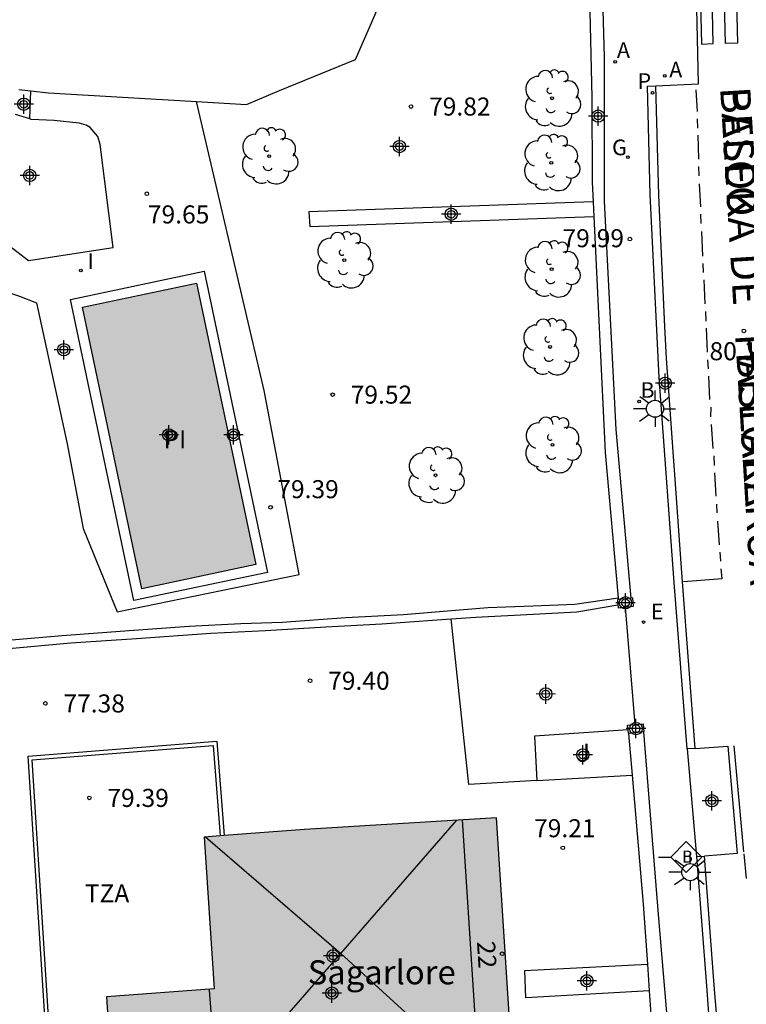
# Model space of a CAD drawing. Units: metres. Extents: x 581694 to 582047, y 4795789 to 4796041.
# Drawn here: x 581973 to 582004, y 4795949 to 4795990 of the extents above; entities that cross this region are included whole.
import ezdxf
from ezdxf.enums import TextEntityAlignment as Align

# ---------------------------------------------------------------- set-up
doc = ezdxf.new("R2010")
doc.units = ezdxf.units.M
doc.header["$MEASUREMENT"] = 0
for name, color, linetype in [('020204', 9, 'Continuous'), ('020308', 9, 'Continuous'), ('050109', 4, 'Continuous'), ('050305', 9, 'Continuous'), ('060108', 9, 'Continuous'), ('060113', 4, 'Continuous'), ('060117', 9, 'Continuous'), ('060121', 9, 'Continuous'), ('060124', 9, 'Continuous'), ('060126', 9, 'Continuous'), ('060144', 9, 'Continuous'), ('070105', 6, 'Continuous'), ('070106', 6, 'Continuous'), ('070110', 9, 'Continuous'), ('070113', 9, 'Continuous'), ('080109', 9, 'Continuous'), ('080110', 9, 'Continuous'), ('080202', 9, 'Continuous'), ('080304', 9, 'Continuous'), ('080306', 9, 'Continuous'), ('080308', 9, 'Continuous'), ('080311', 9, 'Continuous'), ('080312', 8, 'Continuous'), ('090206', 9, 'Continuous'), ('100105', 3, 'Continuous'), ('100107', 3, 'Continuous'), ('100116', 71, 'Continuous'), ('100202', 3, 'Continuous'), ('100302', 7, 'Continuous'), ('200202', 4, 'Continuous'), ('200205', 4, 'Continuous'), ('200302', 4, 'Continuous'), ('200305', 4, 'Continuous'), ('210205', 4, 'Continuous'), ('210305', 4, 'Continuous'), ('220205', 1, 'Continuous'), ('220305', 1, 'Continuous'), ('230204', 9, 'Continuous'), ('230304', 9, 'Continuous'), ('250206', 9, 'Continuous'), ('260101', 9, 'Continuous'), ('270204', 9, 'Continuous'), ('270304', 9, 'Continuous'), ('990501', 21, 'Continuous'), ('990505', 151, 'Continuous'), ('C_Edificios', 5, 'Continuous'), ('Centroides', 1, 'Continuous')]:
    doc.layers.add(name, color=color, linetype=linetype)
doc.layers.add('080111', color=7, linetype='Continuous', lineweight=30)
doc.styles.add('ARIAL', font='arial.ttf', dxfattribs={"height": 1})
doc.styles.add('ARIALI', font='ariali.ttf', dxfattribs={"height": 1})
doc.styles.add('ROMANS', font='romans__.ttf', dxfattribs={"height": 1})
doc.styles.get("Standard").update_dxf_attribs({"font": 'arial.ttf'})

# ---------------------------------------------------------------- blocks, each defined once
blk = doc.blocks.new('Centroide')
for points in [[(0.402, 0), (-0.402, 0)], [(0, -0.402), (0, 0.402)]]:
    blk.add_lwpolyline(points)
for radius in [0.256, 0.159]:
    blk.add_circle((0, 0), radius)
blk = doc.blocks.new('COTAPU')
blk.add_circle((0, 0), 0.075)
blk = doc.blocks.new('ARBOL')
blk.add_circle((0, 0), 0.0587)
for centre, radius, start, end in [((-0.564, 0.381), 0.532, 92.28, 254.58), ((-0.28, 0.855), 0.3, 359.2878, 173.6078), ((0.097, 0.97), 0.21, 23.1565, 160.4665), ((0.438, 0.881), 0.24, 301.578, 139.328), ((-0.091, 0.321), 0.12, 119.14, 310.56), ((0.656, 0.288), 0.443, 319.8556, 114.7656), ((0.819, -0.249), 0.383, 235.5275, 62.0275), ((-0.556, -0.339), 0.555, 142.64, 266.54), ((-0.039, -0.384), 0.21, 189.64, 323.88), ((0.299, -0.624), 0.532, 224.67, 0.24), ((-0.301, -0.676), 0.45, 213.78, 295.32)]:
    blk.add_arc(centre, radius, start, end)
blk = doc.blocks.new('FAROLA')
for p, q in [((-0.63, 0.51), (-0.255, 0.245)), ((0, 0.355), (0, 0.755)), ((0.605, 0.49), (0.276, 0.223)), ((-0.355, 0), (-0.895, 0)), ((0.355, 0), (0.855, 0)), ((-0.65, -0.52), (-0.255, -0.24)), ((0, -0.355), (0, -0.755)), ((0.585, -0.52), (0.256, -0.246))]:
    blk.add_line(p, q)
blk.add_circle((0, 0), 0.355)
blk = doc.blocks.new('PLUVI3')
blk.add_circle((0, 0), 0.055)
blk = doc.blocks.new('ABAS')
blk.add_circle((0, 0), 0.055)
blk = doc.blocks.new('REGAS')
blk.add_circle((0, 0), 0.055)
blk = doc.blocks.new('BOCAR')
blk.add_circle((0, 0), 0.055)
blk = doc.blocks.new('REGELE')
blk.add_circle((0, 0), 0.055)
blk = doc.blocks.new('BloquePortal')
blk.add_circle((0, 0), 0.075)
at = {"flags": 5}
blk.add_attdef('INDICE', text='', height=0.75, dxfattribs=at).set_placement((0, 0), align=Align.MIDDLE_CENTER)
blk = doc.blocks.new('REIND')
blk.add_circle((0, 0), 0.055)
blk = doc.blocks.new('BUSTOP')
blk.add_line((0, 0), (0.5, 0))
blk.add_lwpolyline([(1.147, 0.647), (0.5, 0), (1.147, -0.647), (1.793, 0)], close=True)
blk.add_text('B', height=0.5).set_placement((0.971, -0.233))

msp = doc.modelspace()

# ---------------------------------------------------------------- hatches: boundary and pattern name
at = {"layer": '990501'}
msp.add_hatch(color=256, dxfattribs=at).paths.add_polyline_path([(581985.164, 4795956.546), (581981.826, 4795956.299), (581981.665, 4795956.287), (581981, 4795956.238), (581981.409, 4795949.928), (581976.931, 4795949.601), (581977.331, 4795943.555), (581987.359, 4795944.234), (581987.547, 4795942.374), (581992.507, 4795942.718), (581992.311, 4795946.234), (581993.827, 4795946.311), (581993.139, 4795957.038)], flags=0)
at = {"layer": '990505'}
msp.add_hatch(color=256, dxfattribs=at).paths.add_polyline_path([(581980.674, 4795979.254), (581975.935, 4795978.256), (581978.398, 4795966.558), (581983.137, 4795967.556)], flags=0)

# ---------------------------------------------------------------- linework, layer by layer
at = {"layer": '050109', "flags": 128}
msp.add_lwpolyline([(581978.398, 4795966.558), (581975.935, 4795978.256), (581980.674, 4795979.254), (581983.137, 4795967.556), (581978.398, 4795966.558)], dxfattribs=at)
at = {"layer": '060108', "flags": 128}
for points in [[(581999.754, 4795987.458), (582001.527, 4795987.534), (582001.403, 4795993.189), (582001.402, 4795993.217), (582001.348, 4795995.686), (581999.6, 4795995.612)], [(582001.064, 4795959.897), (582000.52, 4795966.81), (581999.904, 4795975.332), (581999.526, 4795982.93), (581999.416, 4795987.444), (581999.754, 4795987.458)], [(582001.453, 4795955.424), (582001.86, 4795950.05), (582002.231, 4795945.052), (582002.455, 4795941.704), (582002.807, 4795937.884), (582003.009, 4795935.465)]]:
    msp.add_lwpolyline(points, dxfattribs=at)
at = {"layer": '060113', "flags": 128}
for points in [[(582001.389, 4795959.921), (582000.87, 4795966.84), (582000.202, 4795976.118), (582000.134, 4795977.454), (581999.884, 4795982.898), (581999.754, 4795987.458)], [(582003.009, 4795935.465), (582003.374, 4795935.459), (582003.346, 4795935.762), (582002.947, 4795940.78), (582002.283, 4795948.912), (582002.18, 4795950.08), (582001.779, 4795955.448)]]:
    msp.add_lwpolyline(points, dxfattribs=at)
at = {"layer": '060117', "flags": 128}
msp.add_lwpolyline([(581973.746, 4795986.075), (581973.799, 4795987.246)], dxfattribs=at)
at = {"layer": '060121', "flags": 128}
for points in [[(582001.389, 4795959.921), (582001.064, 4795959.897)], [(582001.064, 4795959.897), (582001.453, 4795955.424)], [(582001.389, 4795959.921), (582002.747, 4795960.021), (582003.136, 4795955.548), (582001.779, 4795955.448)], [(582001.453, 4795955.424), (582001.779, 4795955.448)]]:
    msp.add_lwpolyline(points, dxfattribs=at)
at = {"layer": '060124', "flags": 128}
for points in [[(581973.297, 4795987.3), (581973.799, 4795987.246)], [(581973.799, 4795987.246), (581974.532, 4795987.165), (581980.672, 4795986.798)], [(581980.672, 4795986.798), (581982.756, 4795986.673), (581984.122, 4795987.253)], [(581976.196, 4795942.473), (581976.143, 4795943.251), (581974.728, 4795943.159), (581973.68, 4795959.602), (581981.524, 4795960.218), (581981.826, 4795956.299)]]:
    msp.add_lwpolyline(points, dxfattribs=at)
at = {"layer": '060126', "flags": 128}
for points in [[(581994.811, 4795958.594), (581991.987, 4795958.426), (581991.25, 4795965.302)], [(581998.607, 4795960.692), (581994.723, 4795960.43), (581994.811, 4795958.594)]]:
    msp.add_lwpolyline(points, dxfattribs=at)
at = {"layer": '060144', "flags": 128}
msp.add_lwpolyline([(581976.357, 4795942.484), (581976.293, 4795943.423), (581974.879, 4795943.331), (581973.852, 4795959.453), (581981.375, 4795960.044), (581981.665, 4795956.287)], dxfattribs=at)
at = {"layer": '070105', "flags": 128}
for points in [[(581998.739, 4795966.164), (581998.106, 4795973.173), (581997.622, 4795982.657), (581997.626, 4795988.641), (581997.41, 4795996.465), (581997.386, 4796004.284), (581997.434, 4796006.04)], [(581996.86, 4796004.555), (581996.858, 4796004.436), (581996.934, 4795994.121), (581997.098, 4795986.961), (581997.11, 4795983.453), (581997.15, 4795982.628)], [(581997.15, 4795982.628), (581997.18, 4795982.023)], [(581997.18, 4795982.023), (581997.661, 4795972.221), (581998.202, 4795966.177)], [(581971.403, 4795964.341), (581973.154, 4795964.45), (581975.094, 4795964.606), (581977.874, 4795964.822), (581980.374, 4795964.998), (581982.522, 4795965.118), (581984.242, 4795965.166), (581986.878, 4795965.358), (581989.27, 4795965.486), (581990.938, 4795965.626), (581992.785, 4795965.774), (581994.649, 4795965.842), (581996.389, 4795965.914), (581998.202, 4795966.177)], [(581998.202, 4795966.177), (581998.208, 4795966.11)], [(581991.25, 4795965.302), (581992.285, 4795965.374), (581994.661, 4795965.506), (581996.477, 4795965.602), (581998.183, 4795965.882)], [(581936.729, 4795961.579), (581946.68, 4795962.27), (581954.69, 4795962.82), (581966.61, 4795963.63), (581971.14, 4795963.95), (581972.878, 4795964.078), (581975.458, 4795964.302), (581978.186, 4795964.482), (581981.274, 4795964.714), (581983.542, 4795964.814), (581986.054, 4795964.966), (581988.37, 4795965.094), (581990.678, 4795965.262), (581991.25, 4795965.302)], [(581998.621, 4795960.542), (581998.77, 4795958.816)], [(581999.249, 4795960.605), (581999.857, 4795953.022), (582000.333, 4795947.466), (582000.893, 4795939.962), (582001.676, 4795930.41), (582000.992, 4795930.391)], [(581998.77, 4795958.816), (581999.233, 4795953.454), (581999.411, 4795950.956)], [(581999.411, 4795950.956), (581999.489, 4795949.854)], [(581999.489, 4795949.854), (581999.573, 4795948.678), (581999.905, 4795944.846), (582000.043, 4795943.09)]]:
    msp.add_lwpolyline(points, dxfattribs=at)
at = {"layer": '070106', "flags": 128}
msp.add_lwpolyline([(581998.485, 4795965.796), (581998.889, 4795960.911)], dxfattribs=at)
at = {"layer": '070110', "flags": 128}
for points in [[(581998.208, 4795966.11), (581998.161, 4795966.106), (581998.183, 4795965.882)], [(581998.739, 4795966.164), (581998.208, 4795966.11)], [(581998.485, 4795965.796), (581998.835, 4795965.832), (581998.802, 4795966.171), (581998.739, 4795966.164)], [(581998.183, 4795965.882), (581998.194, 4795965.767)], [(581998.194, 4795965.767), (581998.485, 4795965.796)], [(581998.607, 4795960.692), (581998.588, 4795960.881), (581998.889, 4795960.911)], [(581998.889, 4795960.911), (581999.229, 4795960.946)], [(581999.229, 4795960.946), (581999.262, 4795960.607), (581999.249, 4795960.605)], [(581998.621, 4795960.542), (581998.607, 4795960.692)], [(581999.249, 4795960.605), (581998.621, 4795960.542)]]:
    msp.add_lwpolyline(points, dxfattribs=at)
at = {"layer": '070113', "flags": 128}
msp.add_lwpolyline([(581978.075, 4795966.063), (581975.44, 4795978.579), (581980.997, 4795979.749), (581983.632, 4795967.233), (581978.075, 4795966.063)], dxfattribs=at)
at = {"layer": '080109', "flags": 128}
for points in [[(581986.667, 4795951.398), (581991.496, 4795956.937)], [(581981.056, 4795956.242), (581986.667, 4795951.398)], [(581977.302, 4795943.997), (581981.555, 4795945.51), (581986.667, 4795951.398)], [(581986.667, 4795951.398), (581992.335, 4795946.235)]]:
    msp.add_lwpolyline(points, dxfattribs=at)
at = {"layer": '080110', "flags": 128}
for points in [[(581991.713, 4795956.95), (581992.406, 4795946.239)], [(581992.315, 4795946.16), (581981.555, 4795945.51), (581981.219, 4795949.87), (581981.216, 4795949.914)]]:
    msp.add_lwpolyline(points, dxfattribs=at)
at = {"layer": '080111', "flags": 128}
for points in [[(581981.665, 4795956.287), (581981, 4795956.238), (581981.409, 4795949.928), (581976.931, 4795949.601), (581977.331, 4795943.555), (581987.359, 4795944.234), (581987.547, 4795942.374), (581992.507, 4795942.718), (581992.311, 4795946.234), (581993.827, 4795946.311), (581993.139, 4795957.038), (581985.164, 4795956.546)], [(581981.826, 4795956.299), (581981.665, 4795956.287)], [(581985.164, 4795956.546), (581981.826, 4795956.299)]]:
    msp.add_lwpolyline(points, dxfattribs=at)
at = {"layer": '100105', "flags": 128}
for points in [[(581984.122, 4795987.253), (581987.286, 4795988.545), (581990.586, 4795996.149), (581991.904, 4795999.441), (581993.8, 4796004.785)], [(581971.956, 4795979.32), (581971.986, 4795979.298), (581972.522, 4795978.974), (581973.326, 4795978.714), (581974.026, 4795978.434), (581975.306, 4795972.582), (581975.966, 4795969.062), (581977.378, 4795965.59), (581984.946, 4795967.154), (581983.49, 4795974.798), (581980.672, 4795986.798)], [(581973.746, 4795986.075), (581973.15, 4795986.254)], [(581975.796, 4795985.901), (581974.764, 4795986.005), (581973.804, 4795986.058), (581973.746, 4795986.075)], [(581972.777, 4795980.924), (581972.904, 4795980.798), (581973.696, 4795980.198), (581977.212, 4795980.738), (581976.676, 4795985.009), (581976.576, 4795985.341), (581976.264, 4795985.717), (581976.096, 4795985.821), (581975.796, 4795985.901)]]:
    msp.add_lwpolyline(points, dxfattribs=at)
at = {"layer": '100107', "flags": 128}
for points in [[(581997.15, 4795982.628), (581985.342, 4795982.21), (581985.383, 4795981.606), (581997.18, 4795982.023)], [(581999.489, 4795949.854), (581994.363, 4795949.558), (581994.319, 4795950.69), (581999.411, 4795950.956)]]:
    msp.add_lwpolyline(points, dxfattribs=at)
at = {"layer": '100116', "flags": 128}
msp.add_lwpolyline([(581994.811, 4795958.594), (581998.77, 4795958.816)], dxfattribs=at)
at = {"layer": '260101', "flags": 128}
for points in [[(582002.053, 4795993.176), (582001.56, 4795993.157), (582001.652, 4795989.189), (582002.145, 4795989.208)], [(582003.057, 4795993.196), (582003.149, 4795989.228), (582002.656, 4795989.209), (582002.564, 4795993.177)]]:
    msp.add_lwpolyline(points, close=True, dxfattribs=at)
for points in [[(582001.485, 4795986.388), (582001.434, 4795987.286)], [(582001.51, 4795985.695), (582001.493, 4795986.08)], [(582001.55, 4795984.401), (582001.514, 4795985.401)], [(582001.559, 4795983.707), (582001.541, 4795984.105)], [(582001.627, 4795982.42), (582001.571, 4795983.374)], [(582001.644, 4795981.738), (582001.636, 4795982.114)], [(582001.71, 4795980.37), (582001.667, 4795981.402)], [(582001.747, 4795979.692), (582001.727, 4795980.075)], [(582001.814, 4795978.387), (582001.767, 4795979.389)], [(582001.852, 4795977.679), (582001.833, 4795978.075)], [(582001.909, 4795976.384), (582001.869, 4795977.389)], [(582001.952, 4795975.688), (582001.927, 4795976.068)], [(582002.008, 4795974.416), (582001.968, 4795975.387)], [(582002.049, 4795973.698), (582002.054, 4795974.1)], [(582002.142, 4795972.381), (582002.071, 4795973.385)], [(582002.197, 4795971.673), (582002.177, 4795972.077)], [(582002.268, 4795970.398), (582002.218, 4795971.374)], [(582002.304, 4795969.709), (582002.288, 4795970.076)], [(582002.41, 4795968.378), (582002.334, 4795969.367)], [(582002.455, 4795967.704), (582002.431, 4795968.077)], [(582000.903, 4795966.855), (582002.516, 4795966.975), (582002.475, 4795967.38)], [(582003.003, 4795960.035), (582003.4, 4795955.619)], [(582003.414, 4795955.546), (582003.508, 4795954.518)]]:
    msp.add_lwpolyline(points, dxfattribs=at)

# ---------------------------------------------------------------- block references
at = {"layer": '020204', "rotation": 359.9987685839998}
for p in [(581989.588, 4795986.592, 79.824), (581978.612, 4795982.968, 79.652), (581986.332, 4795974.621, 79.516), (581983.753, 4795969.939, 79.392), (581985.396, 4795962.733, 79.396), (581974.396, 4795961.789, 77.38), (581976.223, 4795957.865, 79.393), (581995.895, 4795955.789, 79.208)]:
    msp.add_blockref('COTAPU', p, dxfattribs=at)
at = {"layer": '020204'}
for p in [(581998.684, 4795981.083, 79.988), (582003.42, 4795977.27, 80.15)]:
    msp.add_blockref('COTAPU', p, dxfattribs=at)
at = {"layer": '080202', "rotation": 359.9987685839998}
msp.add_blockref('BloquePortal', (581993.372, 4795951.389), dxfattribs=at)
at = {"layer": '090206', "rotation": 359.9987685839998}
msp.add_blockref('BUSTOP', (581999.877, 4795955.408), dxfattribs=at)
at = {"layer": '100202', "rotation": 359.9987685839998}
for p in [(581995.448, 4795986.933), (581983.692, 4795984.533), (581995.416, 4795984.253), (581986.816, 4795980.209), (581995.432, 4795979.833), (581995.364, 4795976.601), (581995.468, 4795972.533), (581990.608, 4795971.27)]:
    msp.add_blockref('ARBOL', p, dxfattribs=at)
at = {"layer": '200202'}
msp.add_blockref('BOCAR', (581999.062, 4795974.339, 80.313), dxfattribs=at)
at = {"layer": '200205'}
for p in [(581998.068, 4795988.449, 79.704), (582000.129, 4795987.868, 79.656)]:
    msp.add_blockref('ABAS', p, dxfattribs=at)
at = {"layer": '210205'}
msp.add_blockref('PLUVI3', (581999.627, 4795987.161, 79.491), dxfattribs=at)
at = {"layer": '220205'}
msp.add_blockref('REGELE', (581999.253, 4795965.173, 80.799), dxfattribs=at)
at = {"layer": '230204'}
msp.add_blockref('REGAS', (581998.603, 4795984.487, 79.749), dxfattribs=at)
at = {"layer": '250206'}
for p in [(581999.726, 4795974.034), (582001.19, 4795954.78)]:
    msp.add_blockref('FAROLA', p, dxfattribs=at)
at = {"layer": '270204', "rotation": 359.9987685839998}
msp.add_blockref('REIND', (581975.872, 4795979.778, 79.31), dxfattribs=at)
at = {"layer": 'C_Edificios', "rotation": 359.9987685839998}
msp.add_blockref('Centroide', (581986.348, 4795951.296), dxfattribs=at)
at = {"layer": 'Centroides', "rotation": 359.9987685839998}
for p in [(581973.497, 4795986.687), (581997.361, 4795986.197), (581989.107, 4795984.927), (581973.745, 4795983.728), (581991.259, 4795982.118), (581975.163, 4795976.489), (582000.15, 4795975.094), (581979.525, 4795972.95), (581982.213, 4795972.95), (581998.499, 4795965.971), (581995.184, 4795962.182), (581998.936, 4795960.742), (581996.726, 4795959.652), (582002.089, 4795957.748), (581996.899, 4795950.264), (581986.303, 4795949.755)]:
    msp.add_blockref('Centroide', p, dxfattribs=at)

# ---------------------------------------------------------------- texts
at = {"layer": '020308', "style": 'ARIAL'}
for s, p in [('79.82', (581990.338, 4795986.217)), ('79.65', (581978.656, 4795981.734)), ('79.52', (581987.082, 4795974.246)), ('79.39', (581984.033, 4795970.318)), ('79.40', (581986.146, 4795962.358)), ('77.38', (581975.146, 4795961.414)), ('79.39', (581976.973, 4795957.49)), ('79.21', (581994.701, 4795956.231))]:
    msp.add_text(s, height=0.75, rotation=359.9988, dxfattribs=at).set_placement(p)
for s, p in [('79.99', (581995.883, 4795980.746)), ('80.15', (582001.99, 4795976.05))]:
    msp.add_text(s, height=0.75, dxfattribs=at).set_placement(p)
at = {"layer": '050305', "style": 'ARIAL'}
msp.add_text('PI', height=0.75, rotation=359.9988, dxfattribs=at).set_placement((581979.303, 4795972.393))
at = {"layer": '080304', "style": 'ARIALI'}
msp.add_text('Sagarlore', height=1, dxfattribs=at).set_placement((581985.297, 4795950.119))
at = {"layer": '080306', "style": 'ARIALI'}
msp.add_text('BELOKA          PASEALEKUA', height=1.25, rotation=273.4819, dxfattribs=at).set_placement((582002.428, 4795987.383))
at = {"layer": '080308', "style": 'ARIALI'}
msp.add_text('22', height=0.75, rotation=273.6648, dxfattribs=at).set_placement((581992.326, 4795951.891))
at = {"layer": '080311', "style": 'ARIAL'}
msp.add_text('TZA', height=0.75, rotation=359.9988, dxfattribs=at).set_placement((581976.033, 4795953.523))
at = {"layer": '080312', "style": 'ARIALI'}
msp.add_text('PASEO    DE     BELOKA', height=1.25, rotation=273.4819, dxfattribs=at).set_placement((582002.428, 4795987.383))
at = {"layer": '100302', "style": 'ARIAL'}
msp.add_text('J', height=0.75, rotation=359.9988, dxfattribs=at).set_placement((581996.472, 4795959.363))
at = {"layer": '200302', "style": 'ROMANS'}
msp.add_text('B', height=0.65, dxfattribs=at).set_placement((581999.122, 4795974.489))
at = {"layer": '200305', "style": 'ROMANS'}
for p in [(581998.145, 4795988.615), (582000.319, 4795987.8)]:
    msp.add_text('A', height=0.65, dxfattribs=at).set_placement(p)
at = {"layer": '210305', "style": 'ROMANS'}
msp.add_text('P', height=0.65, dxfattribs=at).set_placement((581999.003, 4795987.326))
at = {"layer": '220305', "style": 'ROMANS'}
msp.add_text('E', height=0.65, dxfattribs=at).set_placement((581999.559, 4795965.279))
at = {"layer": '230304', "style": 'ROMANS'}
msp.add_text('G', height=0.65, dxfattribs=at).set_placement((581997.942, 4795984.568))
at = {"layer": '270304', "style": 'ROMANS'}
msp.add_text('I', height=0.65, rotation=359.9988, dxfattribs=at).set_placement((581976.148, 4795979.839))

doc.saveas('drawing.dxf')
